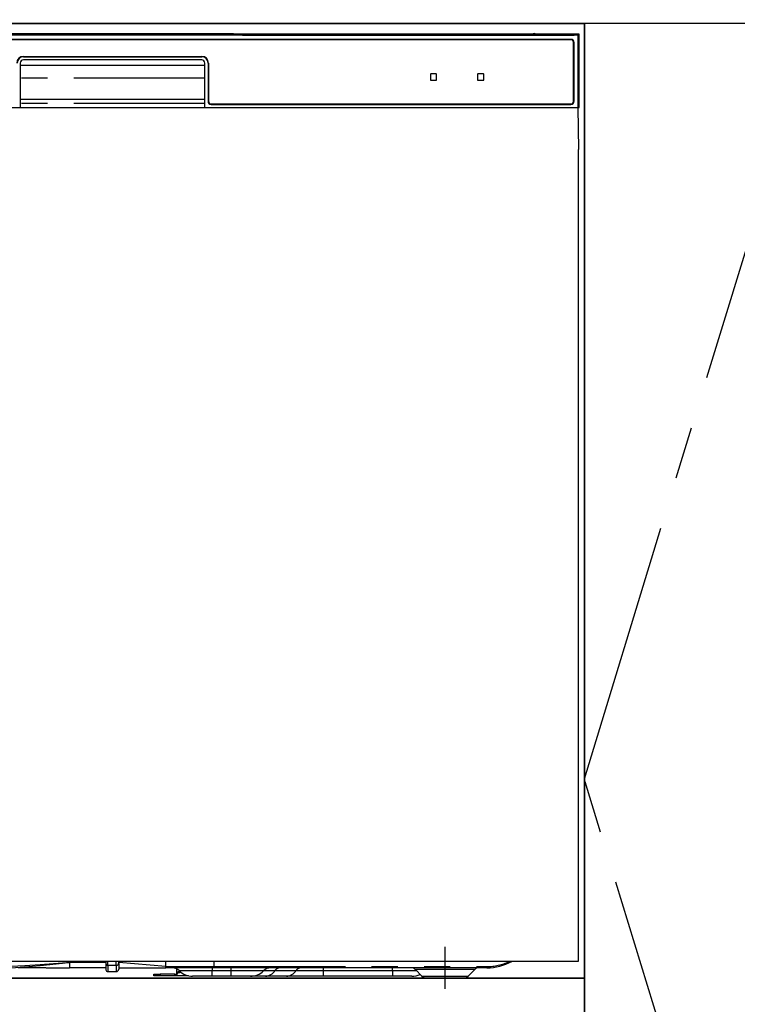
# Model space of a CAD drawing. Extents: x 28111 to 54233, y -21830 to -13430.
# Drawn here: x 44171 to 44513, y -19652 to -19183 of the extents above; entities that cross this region are included whole.
import ezdxf

# ---------------------------------------------------------------- set-up
doc = ezdxf.new("R2010")
doc.units = 0
doc.header["$LTSCALE"] = 50
doc.header["$MEASUREMENT"] = 0
doc.linetypes.add('CENTER', pattern=[2, 1.25, -0.25, 0.25, -0.25])
doc.linetypes.add('PHANTOM', pattern=[2.5, 1.25, -0.25, 0.25, -0.25, 0.25, -0.25])
for name, color, linetype in [('120-キャビネット（外）', 7, 'CONTINUOUS'), ('123-扉向き', 231, 'CENTER'), ('126-甲板', 2, 'CONTINUOUS'), ('150-機器', 8, 'CONTINUOUS')]:
    doc.layers.add(name, color=color, linetype=linetype)

msp = doc.modelspace()

# ---------------------------------------------------------------- linework, layer by layer
at = {"layer": '120-キャビネット（外）', "color": 6}
for points in [[(42940.05, -19184.89), (44440.05, -19184.89), (44440.05, -19904.89), (42940.05, -19904.89)], [(44440.05, -19184.89), (43990.05, -19184.89), (43990.05, -19639.89), (44440.05, -19639.89)], [(44440.05, -19904.89), (44440.05, -19904.89), (44440.05, -19184.89), (44440.05, -19184.89)], [(44550.05, -19184.89), (44440.05, -19184.89), (44440.05, -19904.89), (44550.05, -19904.89)], [(44440.05, -19639.89), (43990.05, -19639.89), (43990.05, -19904.89), (44440.05, -19904.89)]]:
    msp.add_lwpolyline(points, close=True, dxfattribs=at)
at = {"layer": '123-扉向き', "ltscale": 2}
msp.add_lwpolyline([(44550.05, -19904.89), (44440.05, -19544.89), (44550.05, -19184.89)], dxfattribs=at)
at = {"layer": '126-甲板'}
msp.add_lwpolyline([(42918.05, -19144.89), (45187.05, -19144.89), (45187.05, -19184.89), (42918.05, -19184.89)], close=True, dxfattribs=at)
at = {"layer": '150-機器', "color": 13, "linetype": 'Continuous'}
for p, q in [((44437.11, -19190.38), (43993.1, -19190.38)), ((44433.61, -19192.39), (43996.61, -19192.39)), ((44433.61, -19192.59), (43996.61, -19192.59)), ((44269.95, -19189.74), (44160.26, -19189.74)), ((44270.73, -19189.74), (44269.95, -19189.74)), ((44271.48, -19189.74), (44270.73, -19189.74)), ((44272.17, -19189.75), (44271.48, -19189.74)), ((44272.78, -19189.76), (44272.17, -19189.75)), ((44277.93, -19189.86), (44272.78, -19189.76)), ((44277.11, -19189.93), (44277.11, -19190.32)), ((44277.18, -19189.93), (44277.11, -19189.93)), ((44277.11, -19190.32), (44277.18, -19190.33)), ((44277.4, -19189.92), (44277.18, -19189.93)), ((44277.18, -19190.33), (44277.4, -19190.33)), ((44277.31, -19190.18), (44277.31, -19190.33)), ((44277.72, -19189.92), (44277.4, -19189.92)), ((44277.4, -19190.33), (44277.72, -19190.34)), ((44278.11, -19189.91), (44277.72, -19189.92)), ((44277.72, -19190.34), (44278.11, -19190.34)), ((44277.93, -19189.86), (44278.54, -19189.87)), ((44415.48, -19189.91), (44278.11, -19189.91)), ((44290.11, -19190.17), (44278.11, -19190.17)), ((44278.11, -19190.34), (44434.11, -19190.34)), ((44278.54, -19189.87), (44279.23, -19189.88)), ((44279.23, -19189.88), (44279.98, -19189.88)), ((44279.98, -19189.88), (44280.76, -19189.89)), ((44415.5, -19189.89), (44280.76, -19189.89)), ((44290.11, -19190.34), (44290.11, -19190.05)), ((44303.11, -19190.03), (44291.11, -19190.03)), ((44291.11, -19190.21), (44303.11, -19190.21)), ((44304.11, -19190.34), (44304.11, -19190.05)), ((44388.11, -19190.17), (44304.11, -19190.17)), ((44388.11, -19190.34), (44388.11, -19190.05)), ((44401.11, -19190.03), (44389.11, -19190.03)), ((44389.11, -19190.21), (44401.11, -19190.21)), ((44402.11, -19190.34), (44402.11, -19190.05)), ((44408.11, -19190.17), (44402.11, -19190.17)), ((44408.11, -19190.34), (44408.11, -19190.04)), ((44415.41, -19190.02), (44409.11, -19190.02)), ((44409.11, -19190.21), (44423.11, -19190.21)), ((44415.41, -19190.12), (44415.36, -19190.12)), ((44415.36, -19190.12), (44415.36, -19190.12)), ((44415.58, -19190.13), (44415.41, -19190.12)), ((44415.82, -19190.13), (44415.58, -19190.13)), ((44416.11, -19190.13), (44415.82, -19190.13)), ((44416.39, -19190.13), (44416.11, -19190.13)), ((44416.64, -19190.13), (44416.39, -19190.13)), ((44416.8, -19190.12), (44416.64, -19190.13)), ((44437.61, -19189.89), (44416.71, -19189.89)), ((44434.11, -19189.91), (44416.74, -19189.91)), ((44416.86, -19190.12), (44416.8, -19190.12)), ((44423.11, -19190.02), (44416.81, -19190.02)), ((44416.86, -19190.12), (44416.86, -19190.12)), ((44424.11, -19190.34), (44424.11, -19190.04)), ((44434.11, -19190.17), (44424.11, -19190.17)), ((44434.5, -19189.92), (44434.11, -19189.91)), ((44434.11, -19190.34), (44434.5, -19190.34)), ((44434.81, -19189.92), (44434.5, -19189.92)), ((44434.5, -19190.34), (44434.81, -19190.33)), ((44435.03, -19189.93), (44434.81, -19189.92)), ((44434.81, -19190.33), (44435.03, -19190.33)), ((44434.91, -19190.33), (44434.91, -19190.18)), ((44435.11, -19189.93), (44435.03, -19189.93)), ((44435.03, -19190.33), (44435.11, -19190.32)), ((44435.11, -19190.32), (44435.11, -19189.93)), ((44437.61, -19189.89), (44437.11, -19190.38)), ((44437.11, -19224.89), (44437.11, -19190.38)), ((44437.61, -19224.89), (44437.61, -19189.89)), ((44434.91, -19221.89), (44434.91, -19193.89)), ((44435.11, -19221.89), (44435.11, -19193.89)), ((44172.61, -19200.49), (44257.61, -19200.49)), ((44172.61, -19200.69), (44257.61, -19200.69)), ((44257.61, -19202.19), (44172.61, -19202.19)), ((44171.11, -19203.69), (44171.11, -19224.89)), ((44171.11, -19204.69), (44259.11, -19204.69)), ((44259.11, -19224.89), (44259.11, -19203.69)), ((44260.61, -19203.69), (44260.61, -19221.89)), ((44260.81, -19203.69), (44260.81, -19221.89)), ((44366.61, -19209.09), (44366.61, -19211.69)), ((44369.41, -19208.89), (44366.81, -19208.89)), ((44369.61, -19211.69), (44369.61, -19209.09)), ((44389.11, -19209.09), (44389.11, -19211.69)), ((44391.91, -19208.89), (44389.31, -19208.89)), ((44392.11, -19211.69), (44392.11, -19209.09)), ((44366.81, -19211.89), (44369.41, -19211.89)), ((44389.31, -19211.89), (44391.91, -19211.89)), ((44171.11, -19220.89), (44259.11, -19220.89)), ((43992.61, -19224.89), (44437.61, -19224.89)), ((44262.11, -19223.19), (44433.61, -19223.19)), ((44262.11, -19223.39), (44433.61, -19223.39)), ((44437.39, -19244.89), (44437.04, -19224.89)), ((44437.11, -19244.89), (44437.11, -19631.89)), ((44437.11, -19631.89), (43993.11, -19631.89)), ((44194.61, -19631.8), (44194.61, -19632.37)), ((44194.61, -19632.37), (44194.61, -19634.89)), ((44211.91, -19631.89), (44211.91, -19633)), ((44211.91, -19633), (44211.91, -19635.79)), ((44218.01, -19632.79), (44218.01, -19631.89)), ((44240.51, -19634.29), (44218.01, -19632.37)), ((44218.01, -19632.79), (44218.01, -19635.49)), ((44240.51, -19632.54), (44240.51, -19631.89)), ((44240.51, -19634.29), (44240.51, -19632.54)), ((44263.61, -19634.29), (44263.61, -19631.89)), ((44183.35, -19634.89), (44170.11, -19634.89)), ((44183.38, -19634.89), (44194.61, -19634.89)), ((44211.91, -19634.89), (44194.61, -19634.89)), ((44212.81, -19636.69), (44216.81, -19636.69)), ((44218.01, -19634.89), (44240.51, -19634.89)), ((44234.71, -19638.69), (44234.71, -19637.89)), ((44234.71, -19637.89), (44237.71, -19637.89)), ((44237.71, -19638.69), (44234.71, -19638.69)), ((44244.71, -19637.89), (44237.71, -19637.89)), ((44244.71, -19638.69), (44237.71, -19638.69)), ((44240.51, -19634.29), (44243.55, -19634.29)), ((44243.25, -19634.89), (44240.51, -19634.89)), ((44245.07, -19634.89), (44243.25, -19634.89)), ((44243.55, -19634.29), (44245.13, -19634.29)), ((44244.71, -19637.89), (44245.71, -19637.89)), ((44245.71, -19638.69), (44244.71, -19638.69)), ((44245.68, -19634.89), (44245.07, -19634.89)), ((44245.13, -19634.29), (44245.18, -19634.29)), ((44245.18, -19634.29), (44245.72, -19634.29)), ((44248.03, -19634.89), (44245.68, -19634.89)), ((44245.71, -19637.33), (44245.71, -19635.43)), ((44245.71, -19637.33), (44245.76, -19637.13)), ((44245.71, -19638.08), (44245.71, -19637.33)), ((44245.76, -19637.88), (44245.71, -19638.08)), ((44245.71, -19638.08), (44245.71, -19638.69)), ((44251.35, -19638.69), (44245.71, -19638.69)), ((44245.72, -19634.29), (44246.19, -19634.29)), ((44245.76, -19637.13), (44245.93, -19636.94)), ((44245.93, -19637.69), (44245.76, -19637.88)), ((44245.93, -19636.94), (44246.21, -19636.76)), ((44246.21, -19637.51), (44245.93, -19637.69)), ((44246.19, -19634.29), (44246.79, -19634.28)), ((44246.21, -19636.76), (44246.58, -19636.6)), ((44246.58, -19637.36), (44246.21, -19637.51)), ((44246.58, -19636.6), (44247.04, -19636.48)), ((44247.04, -19637.23), (44246.58, -19637.36)), ((44246.79, -19634.28), (44247.82, -19634.29)), ((44247.04, -19636.48), (44247.09, -19636.46)), ((44247.56, -19637.13), (44247.04, -19637.23)), ((44247.85, -19637.1), (44247.56, -19637.13)), ((44247.82, -19634.29), (44263.61, -19634.29)), ((44247.82, -19634.29), (44247.82, -19634.29)), ((44263.72, -19634.89), (44248.03, -19634.89)), ((44393.61, -19634.89), (44263.72, -19634.89)), ((44359.47, -19635.75), (44362.57, -19638.85)), ((44384.64, -19638.85), (44387.75, -19635.75)), ((44262.51, -19638.89), (44253.23, -19638.89)), ((44271.51, -19638.89), (44262.51, -19638.89)), ((44280.78, -19638.89), (44271.51, -19638.89)), ((44288.02, -19638.89), (44280.78, -19638.89)), ((44298.06, -19638.89), (44288.02, -19638.89)), ((44315.55, -19638.89), (44298.06, -19638.89)), ((44348.51, -19638.89), (44315.55, -19638.89)), ((44357.78, -19638.89), (44348.51, -19638.89)), ((44365.2, -19639.89), (44382.11, -19639.89))]:
    msp.add_line(p, q, dxfattribs=at)
at = {"layer": '150-機器', "color": 13, "linetype": 'PHANTOM'}
for p, q in [((44278.11, -19190.17), (44278.11, -19189.91)), ((44291.11, -19190.21), (44291.11, -19190.34)), ((44303.11, -19190.21), (44303.11, -19190.34)), ((44389.11, -19190.21), (44389.11, -19190.34)), ((44401.11, -19190.21), (44401.11, -19190.34)), ((44409.11, -19190.21), (44409.11, -19190.34)), ((44423.11, -19190.21), (44423.11, -19190.34)), ((44434.11, -19190.17), (44434.11, -19189.91)), ((44259.11, -19210.89), (44171.11, -19210.89)), ((44259.11, -19222.89), (44171.11, -19222.89)), ((44173.31, -19633.89), (44166.61, -19634.3)), ((44173.21, -19634.37), (44180.55, -19633.73)), ((44180.61, -19633.41), (44173.31, -19633.89)), ((44180.55, -19633.73), (44191.23, -19632.7)), ((44191.25, -19632.63), (44180.61, -19633.41)), ((44191.23, -19632.7), (44193.98, -19632.43)), ((44193.18, -19632.48), (44191.25, -19632.63)), ((44194.02, -19632.41), (44193.18, -19632.48)), ((44193.98, -19632.43), (44194.39, -19632.39)), ((44194.44, -19632.38), (44194.02, -19632.41)), ((44194.39, -19632.39), (44194.54, -19632.37)), ((44194.55, -19632.37), (44194.44, -19632.38)), ((44194.54, -19632.37), (44194.61, -19632.37)), ((44194.61, -19632.37), (44194.55, -19632.37)), ((44211.91, -19632.37), (44194.61, -19632.37)), ((44212.81, -19633.64), (44212.81, -19631.89)), ((44212.81, -19633.64), (44212.81, -19636.69)), ((44212.81, -19633.64), (44216.81, -19633.64)), ((44216.81, -19633.64), (44216.81, -19631.89)), ((44216.81, -19633.64), (44216.81, -19636.69)), ((44166.61, -19634.89), (44173.21, -19634.37)), ((44237.71, -19637.89), (44237.71, -19638.69)), ((44243.31, -19634.87), (44243.25, -19634.89)), ((44243.37, -19634.84), (44243.31, -19634.87)), ((44243.42, -19634.78), (44243.37, -19634.84)), ((44243.46, -19634.71), (44243.42, -19634.78)), ((44243.5, -19634.62), (44243.46, -19634.71)), ((44243.53, -19634.51), (44243.5, -19634.62)), ((44243.54, -19634.4), (44243.53, -19634.51)), ((44243.55, -19634.29), (44243.54, -19634.4)), ((44243.55, -19634.29), (44245.18, -19634.29)), ((44244.71, -19638.69), (44244.71, -19637.89)), ((44245.72, -19634.29), (44246.19, -19634.29)), ((44262.51, -19636.31), (44246.94, -19636.31)), ((44247.82, -19634.29), (44247.82, -19634.4)), ((44247.82, -19634.4), (44247.83, -19634.51)), ((44247.83, -19634.51), (44247.85, -19634.62)), ((44247.85, -19634.62), (44247.88, -19634.71)), ((44247.88, -19634.71), (44247.91, -19634.78)), ((44247.91, -19634.78), (44247.95, -19634.84)), ((44247.95, -19634.84), (44247.99, -19634.87)), ((44247.99, -19634.87), (44248.03, -19634.89)), ((44262.51, -19634.89), (44262.51, -19636.31)), ((44271.51, -19636.31), (44262.51, -19636.31)), ((44262.51, -19638.89), (44262.51, -19636.31)), ((44263.61, -19634.29), (44393.61, -19634.29)), ((44271.51, -19634.89), (44271.51, -19636.31)), ((44287.08, -19636.31), (44271.51, -19636.31)), ((44271.51, -19636.31), (44271.51, -19638.89)), ((44292.47, -19636.31), (44287.08, -19636.31)), ((44302.52, -19636.31), (44292.47, -19636.31)), ((44315.55, -19636.31), (44302.52, -19636.31)), ((44315.55, -19634.89), (44315.55, -19636.31)), ((44315.55, -19636.31), (44315.55, -19638.89)), ((44348.51, -19636.31), (44315.55, -19636.31)), ((44348.51, -19636.31), (44348.51, -19634.89)), ((44360.16, -19636.31), (44348.51, -19636.31)), ((44348.51, -19636.31), (44348.51, -19638.89)), ((44359.6, -19635.76), (44359.52, -19635.76)), ((44360.08, -19635.76), (44359.6, -19635.76)), ((44360.98, -19635.76), (44360.08, -19635.76)), ((44362.21, -19635.76), (44360.98, -19635.76)), ((44363.79, -19635.76), (44362.21, -19635.76)), ((44362.69, -19638.83), (44362.82, -19638.83)), ((44362.82, -19638.83), (44364.25, -19638.83)), ((44365.6, -19635.76), (44363.79, -19635.76)), ((44364.25, -19638.83), (44366.71, -19638.83)), ((44367.71, -19635.76), (44365.6, -19635.76)), ((44366.71, -19638.83), (44369.96, -19638.83)), ((44369.92, -19635.76), (44367.71, -19635.76)), ((44373.61, -19635.76), (44369.92, -19635.76)), ((44369.96, -19638.83), (44373.61, -19638.83)), ((44377.55, -19635.76), (44373.61, -19635.76)), ((44373.61, -19638.83), (44375.91, -19638.83)), ((44375.91, -19638.83), (44379.39, -19638.83)), ((44379.8, -19635.76), (44377.55, -19635.76)), ((44379.39, -19638.83), (44382.17, -19638.83)), ((44381.81, -19635.76), (44379.8, -19635.76)), ((44383.64, -19635.76), (44381.81, -19635.76)), ((44382.17, -19638.83), (44384, -19638.83)), ((44385.15, -19635.76), (44383.64, -19635.76)), ((44384, -19638.83), (44384.66, -19638.83)), ((44384.66, -19638.83), (44384.64, -19638.83)), ((44386.37, -19635.76), (44385.15, -19635.76)), ((44387.2, -19635.76), (44386.37, -19635.76)), ((44387.65, -19635.76), (44387.2, -19635.76)), ((44387.68, -19635.76), (44387.65, -19635.76)), ((44393.61, -19634.29), (44393.61, -19634.89))]:
    msp.add_line(p, q, dxfattribs=at)
at = {"layer": '150-機器', "color": 13, "linetype": 'CENTER'}
msp.add_line((44373.61, -19644.89), (44373.61, -19624.89), dxfattribs=at)
at = {"layer": '150-機器', "color": 13, "linetype": 'Continuous'}
for centre, radius, start, end in [((44277.91, -19200.32), 10.16, 88.872, 93.3876), ((44290.86, -19202.72), 12.69, 88.872, 93.3876), ((44290.86, -19177.51), 12.69, 266.6124, 271.128), ((44303.36, -19202.72), 12.69, 86.6124, 91.128), ((44303.36, -19177.51), 12.69, 268.872, 273.3876), ((44388.86, -19202.72), 12.69, 88.872, 93.3876), ((44388.86, -19177.51), 12.69, 266.6124, 271.128), ((44401.36, -19202.72), 12.69, 86.6124, 91.128), ((44401.36, -19177.51), 12.69, 268.872, 273.3876), ((44408.86, -19202.71), 12.69, 88.872, 93.3876), ((44408.86, -19177.52), 12.69, 266.6124, 271.128), ((44416.11, -19190.43), 0.813, 22.6245, 157.3755), ((44423.36, -19202.71), 12.69, 86.6124, 91.128), ((44423.36, -19177.52), 12.69, 268.872, 273.3876), ((44433.61, -19193.89), 1.5, 0, 90), ((44433.61, -19193.89), 1.3, 0, 90), ((44434.31, -19200.32), 10.16, 86.6124, 91.128), ((44172.61, -19203.69), 3.2, 90, 180), ((44172.61, -19203.69), 3, 90, 180), ((44172.61, -19203.69), 1.5, 90, 180), ((44257.61, -19203.69), 3.2, 0, 90), ((44257.61, -19203.69), 3, 0, 90), ((44257.61, -19203.69), 1.5, 0, 90), ((44366.81, -19209.09), 0.2, 90, 180), ((44366.81, -19211.69), 0.2, 180, 270), ((44369.41, -19209.09), 0.2, 0, 90), ((44369.41, -19211.69), 0.2, 270, 0), ((44389.31, -19209.09), 0.2, 90, 180), ((44389.31, -19211.69), 0.2, 180, 270), ((44391.91, -19209.09), 0.2, 0, 90), ((44391.91, -19211.69), 0.2, 270, 0), ((44262.11, -19221.89), 1.5, 180, 270), ((44262.11, -19221.89), 1.3, 180, 270), ((44433.61, -19221.89), 1.3, 270, 0), ((44433.61, -19221.89), 1.5, 270, 0), ((44393.61, -19609.89), 25, 270, 298.3576), ((44212.81, -19635.79), 0.9, 180, 270), ((44216.81, -19635.49), 1.2, 270, 0), ((44235.03, -19634.59), 5.48, 356.8618, 3.1382), ((44243.44, -19639.89), 5, 45.5847, 90), ((44253.23, -19629.89), 9, 225.5847, 270), ((44264.5, -19634.43), 0.905, 170.7919, 210.1813), ((44280.78, -19629.89), 9, 270, 314.4153), ((44290.58, -19639.89), 5, 90, 134.4153), ((44357.36, -19637.89), 3, 44.3912, 89.9949), ((44357.36, -19637.89), 3, 44.5205, 89.9916), ((44357.78, -19629.89), 9, 270, 295.6978), ((44389.85, -19637.89), 3, 90.0084, 135.7143), ((44389.85, -19637.89), 3, 90.0055, 135.4029), ((44365.1, -19636.29), 3.6, 225.1964, 270), ((44365.1, -19636.29), 3.6, 226.8027, 270), ((44382.12, -19636.29), 3.6, 270.0002, 314.775), ((44382.12, -19636.29), 3.6, 270.0003, 313.6747)]:
    msp.add_arc(centre, radius, start, end, dxfattribs=at)
at = {"layer": '150-機器', "color": 13, "linetype": 'PHANTOM'}
for centre, radius, start, end in [((44212.69, -19632.84), 0.803, 191.4217, 278.0495), ((44216.96, -19632.58), 1.07, 261.9505, 348.5782), ((44393.61, -19609.89), 24.4, 270, 295.6256), ((44244.22, -19634.43), 0.969, 332.0528, 8.6417), ((44243.24, -19634.43), 2.49, 349.5637, 3.4444), ((44287.76, -19633.28), 5.61, 272.7096, 327.2904), ((44295.1, -19638), 3.12, 92.7096, 147.2903), ((44297.8, -19633.28), 5.61, 272.7097, 327.2903), ((44305.14, -19638), 3.12, 92.7095, 147.2906)]:
    msp.add_arc(centre, radius, start, end, dxfattribs=at)

doc.saveas('drawing.dxf')
